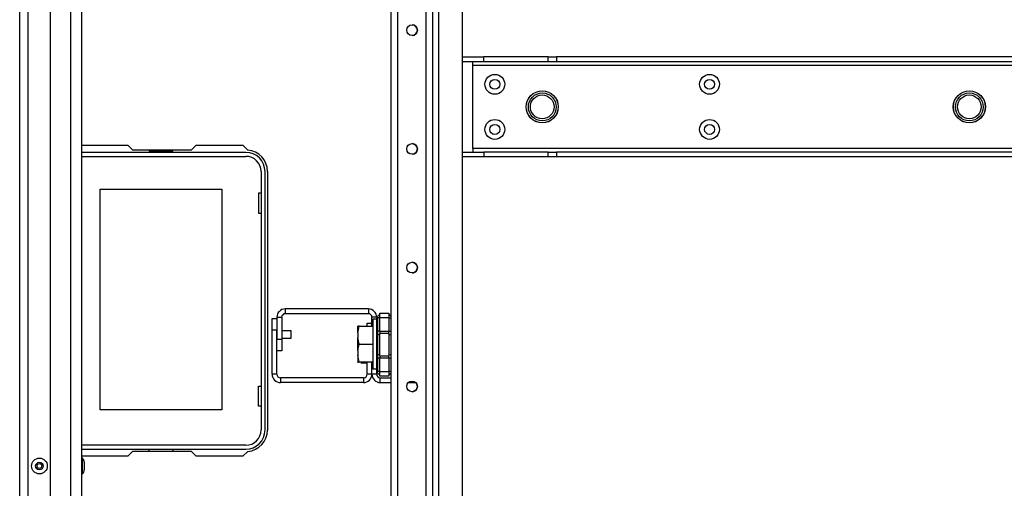
# Model space of a CAD drawing. Units: inches. Extents: x -261 to 43, y -63 to 168.
# Drawn here: x -166 to -149, y -48 to -40 of the extents above; entities that cross this region are included whole.
import ezdxf

# ---------------------------------------------------------------- set-up
doc = ezdxf.new("R2010")
doc.units = ezdxf.units.IN
doc.header["$MEASUREMENT"] = 0
doc.layers.add('TFR-TRI', color=7, linetype='CONTINUOUS')

msp = doc.modelspace()

# ---------------------------------------------------------------- linework, layer by layer
at = {"layer": 'TFR-TRI', "color": 155, "linetype": 'Continuous'}
for p, q in [((-158.905, -59.644), (-158.905, -17.068)), ((-159.015, -59.644), (-159.015, -23.509)), ((-159.598, -45.112), (-159.598, -23.629)), ((-159.598, -59.644), (-159.598, -23.629)), ((-159.488, -59.644), (-159.488, -23.629)), ((-158.807, -56.584), (-158.807, -39.434)), ((-158.413, -56.584), (-158.413, -39.434)), ((-159.598, -46.126), (-159.598, -46.039)), ((-159.598, -59.644), (-159.598, -46.204))]:
    msp.add_line(p, q, dxfattribs=at)
at = {"layer": 'TFR-TRI', "color": 151, "linetype": 'Continuous'}
for p, q in [((-165.762, -58.984), (-165.762, -17.728)), ((-165.624, -58.984), (-165.624, -17.728)), ((-165.25, -58.905), (-165.25, -17.807))]:
    msp.add_line(p, q, dxfattribs=at)
at = {"layer": 'TFR-TRI', "color": 123, "linetype": 'Continuous'}
for p, q in [((-164.912, -58.59), (-164.912, -18.122)), ((-164.731, -58.59), (-164.731, -18.122))]:
    msp.add_line(p, q, dxfattribs=at)
at = {"layer": 'TFR-TRI', "color": 113, "linetype": 'Continuous'}
for p, q in [((-158.413, -40.807), (-158.059, -40.807)), ((-158.059, -40.886), (-158.059, -40.807)), ((-156.994, -40.807), (-158.059, -40.807)), ((-156.994, -40.807), (-156.93, -40.807)), ((-156.994, -40.886), (-156.994, -40.807)), ((-156.93, -40.807), (-156.855, -40.807)), ((-143.153, -40.807), (-156.855, -40.807)), ((-156.855, -40.807), (-156.855, -40.886)), ((-158.059, -40.886), (-158.413, -40.886)), ((-158.244, -40.903), (-158.244, -40.886)), ((-158.244, -40.945), (-158.244, -40.903)), ((-158.244, -42.323), (-158.244, -40.945)), ((-158.244, -40.945), (-141.765, -40.945)), ((-156.994, -40.886), (-158.059, -40.886)), ((-156.93, -40.886), (-156.994, -40.886)), ((-156.855, -40.886), (-156.93, -40.886)), ((-143.153, -40.886), (-156.855, -40.886)), ((-158.413, -42.382), (-158.059, -42.382)), ((-158.059, -42.46), (-158.413, -42.46)), ((-141.765, -42.323), (-158.244, -42.323)), ((-158.244, -42.323), (-158.244, -42.364)), ((-158.244, -42.364), (-158.244, -42.382)), ((-158.059, -42.382), (-158.059, -42.46)), ((-156.994, -42.382), (-158.059, -42.382)), ((-156.994, -42.46), (-158.059, -42.46)), ((-156.994, -42.382), (-156.93, -42.382)), ((-156.994, -42.46), (-156.994, -42.382)), ((-156.93, -42.46), (-156.994, -42.46)), ((-156.93, -42.382), (-156.855, -42.382)), ((-156.855, -42.46), (-156.93, -42.46)), ((-143.153, -42.382), (-156.855, -42.382)), ((-156.855, -42.382), (-156.855, -42.46)), ((-143.153, -42.46), (-156.855, -42.46))]:
    msp.add_line(p, q, dxfattribs=at)
at = {"layer": 'TFR-TRI', "color": 30, "linetype": 'Continuous'}
for p, q in [((-164.731, -42.27), (-163.969, -42.27)), ((-163.969, -42.27), (-163.891, -42.348)), ((-162.913, -42.348), (-162.835, -42.27)), ((-162.835, -42.27), (-162.057, -42.27)), ((-162.057, -42.27), (-161.977, -42.349)), ((-163.891, -42.348), (-162.913, -42.348)), ((-161.652, -42.703), (-161.652, -46.994)), ((-161.573, -45.336), (-161.573, -45.14)), ((-161.573, -45.14), (-161.494, -45.14)), ((-159.996, -45.27), (-159.996, -45.221)), ((-159.996, -45.221), (-159.917, -45.221)), ((-161.573, -46.067), (-161.573, -45.336)), ((-161.494, -45.336), (-161.573, -45.336)), ((-161.494, -46.067), (-161.494, -45.336)), ((-159.996, -46.067), (-159.996, -45.861)), ((-159.917, -46.067), (-159.917, -45.861)), ((-161.494, -46.067), (-161.573, -46.067)), ((-159.917, -46.067), (-159.996, -46.067)), ((-160.055, -46.126), (-161.435, -46.126)), ((-161.435, -46.126), (-161.435, -46.205)), ((-160.055, -46.205), (-161.435, -46.205)), ((-160.055, -46.126), (-160.055, -46.205)), ((-163.891, -47.348), (-163.969, -47.427)), ((-162.913, -47.348), (-163.891, -47.348)), ((-162.835, -47.427), (-162.913, -47.348)), ((-161.977, -47.347), (-162.057, -47.427)), ((-163.969, -47.427), (-164.731, -47.427)), ((-162.057, -47.427), (-162.835, -47.427))]:
    msp.add_line(p, q, dxfattribs=at)
at = {"layer": 'TFR-TRI', "color": 12, "linetype": 'Continuous'}
for p, q in [((-162.01, -42.388), (-164.731, -42.388)), ((-164.731, -42.454), (-162.01, -42.454)), ((-163.611, -42.348), (-163.611, -42.368)), ((-163.611, -42.368), (-163.223, -42.368)), ((-163.223, -42.368), (-163.223, -42.348)), ((-161.757, -42.707), (-161.757, -46.99)), ((-161.691, -46.99), (-161.691, -42.707)), ((-162.01, -47.243), (-164.731, -47.243)), ((-164.731, -47.309), (-162.01, -47.309)), ((-163.611, -47.348), (-163.611, -47.309)), ((-163.223, -47.309), (-163.223, -47.348))]:
    msp.add_line(p, q, dxfattribs=at)
at = {"layer": 'TFR-TRI', "color": 215, "linetype": 'Continuous'}
for p, q in [((-164.427, -42.999), (-162.407, -42.999)), ((-164.427, -46.659), (-164.427, -42.999)), ((-162.407, -42.999), (-162.407, -46.659)), ((-161.797, -43.064), (-161.797, -43.394)), ((-161.757, -43.064), (-161.797, -43.064)), ((-161.797, -43.394), (-161.757, -43.394)), ((-161.797, -46.264), (-161.757, -46.264)), ((-161.797, -46.594), (-161.797, -46.264)), ((-162.407, -46.659), (-164.427, -46.659)), ((-161.757, -46.594), (-161.797, -46.594))]:
    msp.add_line(p, q, dxfattribs=at)
at = {"layer": 'TFR-TRI', "color": 253, "linetype": 'Continuous'}
for p, q in [((-161.398, -45.08), (-161.381, -45.068)), ((-159.976, -44.984), (-161.356, -44.984)), ((-161.356, -44.984), (-161.356, -45.063)), ((-159.976, -45.063), (-161.356, -45.063)), ((-159.976, -44.984), (-159.976, -45.063)), ((-161.494, -45.122), (-161.494, -45.484)), ((-161.494, -45.122), (-161.415, -45.122)), ((-161.415, -45.122), (-161.415, -45.484)), ((-159.917, -45.27), (-159.917, -45.122)), ((-159.838, -45.122), (-159.917, -45.122)), ((-161.494, -45.484), (-161.415, -45.484)), ((-161.415, -45.484), (-161.415, -45.681)), ((-161.415, -45.681), (-161.494, -45.681)), ((-159.917, -46.067), (-159.917, -45.861)), ((-159.838, -46.067), (-159.917, -46.067)), ((-159.838, -46.067), (-159.838, -46.013)), ((-159.779, -46.126), (-159.598, -46.126)), ((-159.779, -46.205), (-159.779, -46.126)), ((-159.779, -46.205), (-159.598, -46.205)), ((-159.314, -46.205), (-159.189, -46.205))]:
    msp.add_line(p, q, dxfattribs=at)
at = {"layer": 'TFR-TRI', "color": 235, "linetype": 'Continuous'}
for p, q in [((-159.827, -45.11), (-159.788, -45.072)), ((-159.788, -45.052), (-159.638, -45.052)), ((-159.788, -45.075), (-159.788, -45.052)), ((-159.788, -45.131), (-159.788, -45.075)), ((-159.638, -45.052), (-159.638, -45.075)), ((-159.638, -45.072), (-159.6, -45.11)), ((-159.638, -45.075), (-159.638, -45.131)), ((-159.837, -45.129), (-159.838, -45.138)), ((-159.835, -45.133), (-159.838, -45.135)), ((-159.838, -45.135), (-159.838, -45.138)), ((-159.838, -45.352), (-159.838, -45.138)), ((-159.835, -45.122), (-159.837, -45.129)), ((-159.831, -45.115), (-159.835, -45.122)), ((-159.832, -45.131), (-159.835, -45.133)), ((-159.827, -45.131), (-159.832, -45.131)), ((-159.827, -45.11), (-159.831, -45.115)), ((-159.829, -45.114), (-159.83, -45.119)), ((-159.83, -45.119), (-159.829, -45.124)), ((-159.827, -45.11), (-159.829, -45.114)), ((-159.829, -45.124), (-159.827, -45.131)), ((-159.788, -45.131), (-159.827, -45.131)), ((-159.827, -45.131), (-159.827, -45.352)), ((-159.638, -45.131), (-159.788, -45.131)), ((-159.788, -45.352), (-159.788, -45.131)), ((-159.638, -45.131), (-159.638, -45.352)), ((-159.638, -45.131), (-159.6, -45.131)), ((-159.6, -45.352), (-159.6, -45.131)), ((-159.838, -45.394), (-159.838, -45.352)), ((-159.835, -45.352), (-159.838, -45.352)), ((-159.838, -45.434), (-159.838, -45.394)), ((-159.827, -45.352), (-159.835, -45.352)), ((-159.827, -45.42), (-159.835, -45.426)), ((-159.788, -45.352), (-159.827, -45.352)), ((-159.827, -45.352), (-159.827, -45.387)), ((-159.827, -45.387), (-159.827, -45.42)), ((-159.788, -45.401), (-159.827, -45.42)), ((-159.827, -45.42), (-159.827, -45.576)), ((-159.788, -45.352), (-159.638, -45.352)), ((-159.788, -45.352), (-159.788, -45.372)), ((-159.788, -45.372), (-159.788, -45.391)), ((-159.638, -45.391), (-159.788, -45.391)), ((-159.788, -45.576), (-159.788, -45.391)), ((-159.638, -45.372), (-159.638, -45.352)), ((-159.638, -45.352), (-159.6, -45.352)), ((-159.638, -45.391), (-159.638, -45.372)), ((-159.638, -45.391), (-159.638, -45.576)), ((-159.638, -45.401), (-159.6, -45.42)), ((-159.6, -45.387), (-159.6, -45.352)), ((-159.599, -45.352), (-159.6, -45.352)), ((-159.6, -45.42), (-159.6, -45.387)), ((-159.6, -45.576), (-159.6, -45.42)), ((-159.6, -45.42), (-159.599, -45.42)), ((-159.598, -45.352), (-159.599, -45.352)), ((-159.599, -45.42), (-159.598, -45.421)), ((-159.835, -45.426), (-159.838, -45.434)), ((-159.838, -45.576), (-159.838, -45.434)), ((-159.838, -45.718), (-159.838, -45.576)), ((-159.827, -45.576), (-159.827, -45.732)), ((-159.788, -45.76), (-159.788, -45.576)), ((-159.638, -45.576), (-159.638, -45.76)), ((-159.6, -45.732), (-159.6, -45.576)), ((-159.838, -45.757), (-159.838, -45.718)), ((-159.835, -45.725), (-159.838, -45.718)), ((-159.827, -45.732), (-159.835, -45.725)), ((-159.788, -45.751), (-159.827, -45.732)), ((-159.827, -45.732), (-159.827, -45.764)), ((-159.638, -45.751), (-159.6, -45.732)), ((-159.6, -45.732), (-159.599, -45.731)), ((-159.6, -45.764), (-159.6, -45.732)), ((-159.599, -45.731), (-159.598, -45.731)), ((-159.838, -45.799), (-159.838, -45.757)), ((-159.838, -46.013), (-159.838, -45.799)), ((-159.838, -45.799), (-159.835, -45.799)), ((-159.835, -45.799), (-159.827, -45.799)), ((-159.827, -45.764), (-159.827, -45.799)), ((-159.788, -45.799), (-159.827, -45.799)), ((-159.827, -45.799), (-159.827, -46.021)), ((-159.788, -45.76), (-159.638, -45.76)), ((-159.788, -45.76), (-159.788, -45.779)), ((-159.788, -45.779), (-159.788, -45.799)), ((-159.638, -45.799), (-159.788, -45.799)), ((-159.788, -46.021), (-159.788, -45.799)), ((-159.638, -45.779), (-159.638, -45.76)), ((-159.638, -45.799), (-159.638, -45.779)), ((-159.638, -45.799), (-159.638, -46.021)), ((-159.6, -45.799), (-159.638, -45.799)), ((-159.6, -45.799), (-159.6, -45.764)), ((-159.6, -46.021), (-159.6, -45.799)), ((-159.6, -45.799), (-159.599, -45.799)), ((-159.599, -45.799), (-159.598, -45.799)), ((-159.838, -46.013), (-159.837, -46.022)), ((-159.838, -46.013), (-159.835, -46.019)), ((-159.837, -46.022), (-159.835, -46.03)), ((-159.835, -46.019), (-159.832, -46.02)), ((-159.835, -46.03), (-159.831, -46.036)), ((-159.832, -46.02), (-159.827, -46.021)), ((-159.831, -46.036), (-159.827, -46.041)), ((-159.829, -46.027), (-159.83, -46.033)), ((-159.83, -46.033), (-159.829, -46.037)), ((-159.827, -46.021), (-159.829, -46.027)), ((-159.829, -46.037), (-159.827, -46.041)), ((-159.788, -46.021), (-159.827, -46.021)), ((-159.827, -46.041), (-159.788, -46.08)), ((-159.788, -46.021), (-159.638, -46.021)), ((-159.788, -46.076), (-159.788, -46.021)), ((-159.638, -46.021), (-159.638, -46.076)), ((-159.6, -46.021), (-159.638, -46.021)), ((-159.6, -46.041), (-159.638, -46.08)), ((-159.788, -46.099), (-159.788, -46.076)), ((-159.638, -46.099), (-159.788, -46.099)), ((-159.638, -46.076), (-159.638, -46.099))]:
    msp.add_line(p, q, dxfattribs=at)
at = {"layer": 'TFR-TRI', "color": 251, "linetype": 'Continuous'}
for p, q in [((-159.838, -45.152), (-159.9, -45.152)), ((-159.9, -45.152), (-159.9, -45.208)), ((-159.9, -45.208), (-159.9, -45.359)), ((-160.148, -45.27), (-160.149, -45.27)), ((-160.149, -45.381), (-160.129, -45.27)), ((-160.149, -45.307), (-160.149, -45.27)), ((-160.149, -45.381), (-160.149, -45.307)), ((-160.149, -45.381), (-160.149, -45.455)), ((-160.129, -45.27), (-160.148, -45.27)), ((-160.129, -45.27), (-159.9, -45.27)), ((-159.9, -45.359), (-159.9, -45.566)), ((-160.146, -45.486), (-160.149, -45.455)), ((-160.149, -45.566), (-160.149, -45.455)), ((-160.149, -45.677), (-160.129, -45.566)), ((-160.149, -45.677), (-160.149, -45.566)), ((-160.129, -45.566), (-160.146, -45.486)), ((-160.129, -45.566), (-159.9, -45.566)), ((-159.9, -45.566), (-159.9, -45.772)), ((-160.149, -45.677), (-160.149, -45.75)), ((-160.146, -45.782), (-160.149, -45.75)), ((-160.149, -45.75), (-160.149, -45.824)), ((-160.149, -45.824), (-160.149, -45.861)), ((-160.149, -45.861), (-160.129, -45.861)), ((-160.149, -45.861), (-160.149, -45.87)), ((-160.149, -45.87), (-160.149, -45.876)), ((-160.129, -45.861), (-160.146, -45.782)), ((-160.129, -45.861), (-159.9, -45.861)), ((-160.099, -45.876), (-159.996, -45.876)), ((-159.9, -45.772), (-159.9, -45.924)), ((-159.9, -45.924), (-159.9, -45.979)), ((-159.9, -45.979), (-159.838, -45.979))]:
    msp.add_line(p, q, dxfattribs=at)
at = {"layer": 'TFR-TRI', "color": 3, "linetype": 'Continuous'}
for p, q in [((-161.26, -45.345), (-161.415, -45.345)), ((-161.26, -45.376), (-161.26, -45.345)), ((-161.26, -45.439), (-161.26, -45.376)), ((-161.415, -45.47), (-161.26, -45.47)), ((-161.26, -45.47), (-161.26, -45.439)), ((-160.151, -45.513), (-160.151, -45.532)), ((-160.151, -45.532), (-160.151, -45.576)), ((-160.151, -45.576), (-160.151, -45.62)), ((-160.151, -45.62), (-160.151, -45.638)), ((-164.718, -47.457), (-164.731, -47.457)), ((-164.718, -47.496), (-164.718, -47.457)), ((-164.718, -47.588), (-164.718, -47.496)), ((-164.691, -47.526), (-164.691, -47.544)), ((-164.691, -47.544), (-164.691, -47.588)), ((-164.718, -47.681), (-164.718, -47.588)), ((-164.718, -47.719), (-164.718, -47.681)), ((-164.691, -47.588), (-164.691, -47.633)), ((-164.691, -47.633), (-164.691, -47.651)), ((-164.731, -47.719), (-164.718, -47.719))]:
    msp.add_line(p, q, dxfattribs=at)
at = {"layer": 'TFR-TRI', "color": 155, "linetype": 'Continuous'}
for centre in [(-159.252, -40.362), (-159.252, -42.331), (-159.252, -44.299), (-159.252, -46.268)]:
    msp.add_circle(centre, 0.0886, dxfattribs=at)
at = {"layer": 'TFR-TRI', "color": 113, "linetype": 'Continuous'}
for centre, radius in [((-157.878, -41.26), 0.164), ((-154.315, -41.26), 0.164), ((-157.878, -41.26), 0.0827), ((-154.315, -41.26), 0.0827), ((-157.091, -41.634), 0.266), ((-150.004, -41.634), 0.266), ((-157.878, -42.008), 0.164), ((-157.878, -42.008), 0.0827), ((-154.315, -42.008), 0.164), ((-154.315, -42.008), 0.0827)]:
    msp.add_circle(centre, radius, dxfattribs=at)
at = {"layer": 'TFR-TRI', "color": 3, "linetype": 'Continuous'}
for centre, radius in [((-157.091, -41.634), 0.265), ((-157.091, -41.634), 0.231), ((-157.091, -41.634), 0.197), ((-150.004, -41.634), 0.265), ((-150.004, -41.634), 0.231), ((-150.004, -41.634), 0.197), ((-165.435, -47.588), 0.131), ((-165.435, -47.588), 0.0627), ((-165.435, -47.588), 0.04)]:
    msp.add_circle(centre, radius, dxfattribs=at)
at = {"layer": 'TFR-TRI', "color": 155, "linetype": 'Continuous'}
for centre, start, end in [((-159.252, -40.362), 270.2137, 89.7919), ((-159.252, -42.331), 270.2419, 89.7638), ((-159.252, -44.299), 269.82, 90.18), ((-159.252, -46.268), 270.0169, 45.3206)]:
    msp.add_arc(centre, 0.0886, start, end, dxfattribs=at)
at = {"layer": 'TFR-TRI', "color": 12, "linetype": 'Continuous'}
for centre, radius, start, end in [((-162.01, -42.707), 0.319, 0, 90), ((-162.01, -42.707), 0.253, 0, 90), ((-162.01, -46.99), 0.253, 270, 0), ((-162.01, -46.99), 0.319, 270, 0)]:
    msp.add_arc(centre, radius, start, end, dxfattribs=at)
at = {"layer": 'TFR-TRI', "color": 30, "linetype": 'Continuous'}
for centre, radius, start, end in [((-162.006, -42.703), 0.354, 0, 85.2804), ((-161.435, -46.067), 0.138, 180, 270), ((-161.435, -46.067), 0.0591, 180, 270), ((-160.055, -46.067), 0.0591, 270, 0), ((-160.055, -46.067), 0.138, 270, 0), ((-162.006, -46.994), 0.354, 274.7196, 0)]:
    msp.add_arc(centre, radius, start, end, dxfattribs=at)
at = {"layer": 'TFR-TRI', "color": 253, "linetype": 'Continuous'}
for centre, radius, start, end in [((-161.356, -45.122), 0.138, 90, 180), ((-161.356, -45.122), 0.0591, 90, 180), ((-159.976, -45.122), 0.138, 0, 90), ((-159.976, -45.122), 0.0591, 0, 90), ((-159.779, -46.067), 0.138, 180, 270), ((-159.779, -46.067), 0.0591, 180, 270)]:
    msp.add_arc(centre, radius, start, end, dxfattribs=at)
at = {"layer": 'TFR-TRI', "color": 3, "linetype": 'Continuous'}
for centre, start, end in [((-164.791, -47.526), 0, 43.1136), ((-164.791, -47.651), 316.8864, 0)]:
    msp.add_arc(centre, 0.1, start, end, dxfattribs=at)

doc.saveas('drawing.dxf')
